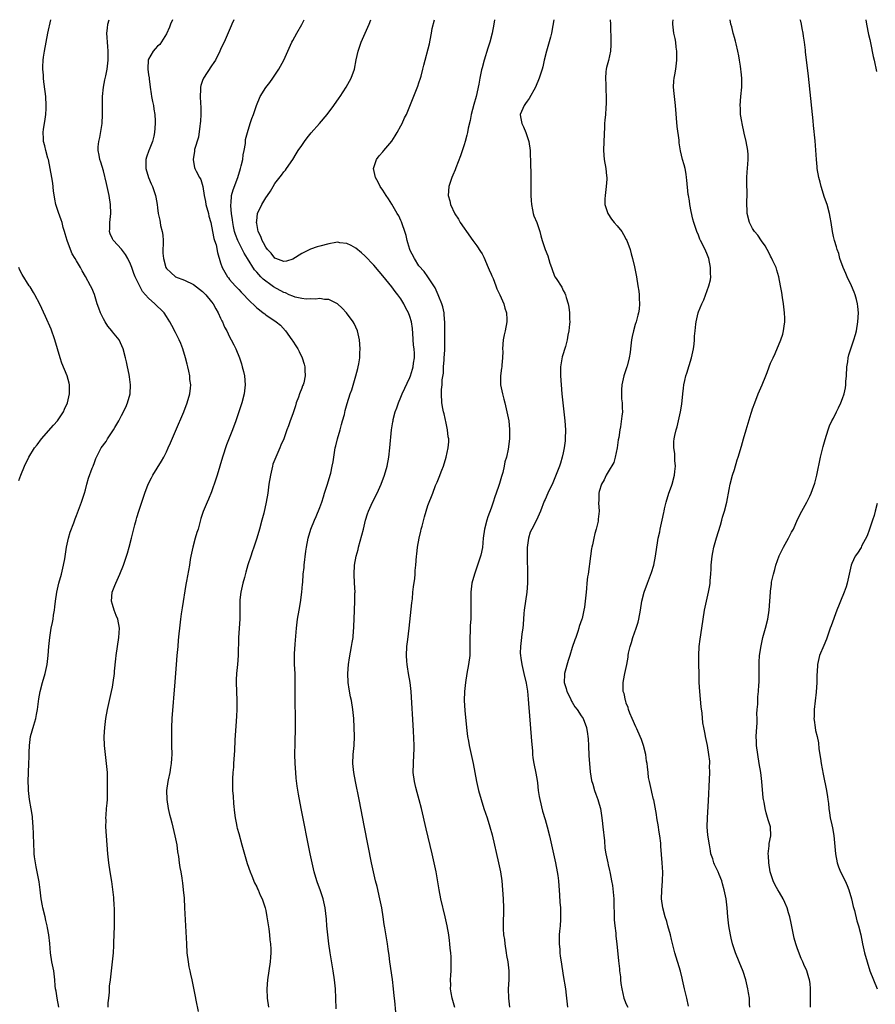
# Model space of a CAD drawing. Units: inches. Extents: x 2619000 to 2622000, y 1536000 to 1539000.
# Drawn here: x 2619576 to 2619766, y 1538782 to 1539000 of the extents above; entities that cross this region are included whole.
import ezdxf

# ---------------------------------------------------------------- set-up
doc = ezdxf.new("R2010")
doc.units = ezdxf.units.IN
doc.header["$MEASUREMENT"] = 0
doc.layers.add('LD26191536_10ft', color=133, linetype='Continuous')

msp = doc.modelspace()

# ---------------------------------------------------------------- linework, layer by layer
at = {"layer": 'LD26191536_10ft'}
for points, elevation in [([(2619585.11, 1538781), (2619584.71, 1538783), (2619584.49, 1538784.49), (2619584.39, 1538785), (2619584.32, 1538785.68), (2619584.22, 1538787), (2619583.96, 1538789), (2619583.55, 1538791), (2619583.23, 1538793), (2619583.07, 1538795.07), (2619582.89, 1538797), (2619582.58, 1538798.58), (2619582.54, 1538799), (2619582.21, 1538800.21), (2619582.04, 1538801), (2619581.53, 1538803), (2619581.44, 1538803.44), (2619581.2, 1538805), (2619580.99, 1538807), (2619580.74, 1538808.74), (2619580.28, 1538811), (2619580.1, 1538812.1), (2619579.89, 1538813), (2619579.71, 1538814.29), (2619579.64, 1538815), (2619579.62, 1538815.62), (2619579.54, 1538817), (2619579.49, 1538819.49), (2619579.44, 1538821), (2619579.28, 1538823), (2619579.25, 1538823.25), (2619578.97, 1538824.97), (2619578.62, 1538827), (2619578.4, 1538829), (2619578.36, 1538829.64), (2619578.31, 1538831), (2619578.34, 1538833), (2619578.45, 1538835), (2619578.49, 1538836.49), (2619578.55, 1538837.45), (2619578.57, 1538839), (2619578.82, 1538841), (2619579.52, 1538843.52), (2619579.97, 1538845), (2619580.15, 1538845.85), (2619580.35, 1538847), (2619580.66, 1538849.34), (2619580.97, 1538851), (2619581.48, 1538853), (2619582.04, 1538855), (2619582.49, 1538857), (2619582.75, 1538859), (2619582.91, 1538861), (2619583.12, 1538863), (2619583.42, 1538865), (2619583.68, 1538866.32), (2619583.81, 1538867), (2619583.94, 1538867.94), (2619584.13, 1538869), (2619584.24, 1538869.76), (2619584.36, 1538871), (2619584.64, 1538873), (2619585.12, 1538875), (2619585.69, 1538877), (2619586.17, 1538879), (2619586.43, 1538880.43), (2619586.83, 1538883), (2619587.25, 1538885), (2619587.64, 1538886.36), (2619588.4, 1538888.4), (2619588.71, 1538889.29), (2619589, 1538890.01), (2619590.12, 1538893), (2619590.78, 1538895), (2619591, 1538895.73), (2619591.32, 1538897), (2619591.67, 1538898.33), (2619592.52, 1538900.52), (2619592.68, 1538901), (2619593, 1538901.79), (2619593.33, 1538902.67), (2619593.46, 1538903), (2619594.52, 1538905), (2619595.57, 1538906.43), (2619595.92, 1538907), (2619597.26, 1538909), (2619597.56, 1538909.56), (2619598.38, 1538911), (2619599, 1538912.24), (2619599.97, 1538914.03), (2619600.37, 1538915), (2619600.92, 1538917), (2619601.02, 1538919.02), (2619600.77, 1538920.77), (2619600.67, 1538921.33), (2619600.33, 1538923), (2619600.08, 1538924.08), (2619599.91, 1538925), (2619599.37, 1538927), (2619598.46, 1538929), (2619597, 1538930.77), (2619596.84, 1538931), (2619595.99, 1538931.99), (2619595.36, 1538933), (2619595, 1538933.64), (2619594.32, 1538935), (2619593.98, 1538935.98), (2619593.6, 1538937), (2619593.01, 1538939.01), (2619592.42, 1538940.42), (2619592.14, 1538941), (2619591.04, 1538943.04), (2619590.29, 1538944.29), (2619589.9, 1538945), (2619589, 1538946.49), (2619588.71, 1538947), (2619588.06, 1538948.06), (2619587.66, 1538949), (2619586.94, 1538951), (2619586.53, 1538952.53), (2619586.36, 1538953), (2619586.09, 1538953.91), (2619585.82, 1538955), (2619585.61, 1538955.61), (2619585, 1538957.23), (2619584.45, 1538959), (2619584.2, 1538960.2), (2619583.95, 1538962.05), (2619583.76, 1538963.76), (2619583.56, 1538965), (2619583.2, 1538967), (2619582.78, 1538969), (2619582.69, 1538969.31), (2619582.25, 1538971), (2619582.01, 1538972.01), (2619581.73, 1538973), (2619581.68, 1538973.68), (2619581.62, 1538975), (2619581.69, 1538975.69), (2619581.92, 1538977), (2619582.09, 1538977.91), (2619582.22, 1538979), (2619582.27, 1538980.27), (2619582.32, 1538981), (2619582.21, 1538983), (2619582.1, 1538984.1), (2619581.75, 1538986.25), (2619581.69, 1538987), (2619581.67, 1538987.67), (2619581.56, 1538989), (2619581.57, 1538989.57), (2619581.63, 1538991), (2619581.7, 1538991.7), (2619581.9, 1538993), (2619582.64, 1538997), (2619583.3, 1539000)], 8750), ([(2619596.08, 1538781), (2619596.08, 1538781.92), (2619596.16, 1538783), (2619596.33, 1538784.33), (2619596.34, 1538785), (2619596.37, 1538785.63), (2619596.56, 1538787), (2619597, 1538791), (2619597.21, 1538793), (2619597.32, 1538794.68), (2619597.33, 1538795.33), (2619597.39, 1538797), (2619597.43, 1538799), (2619597.45, 1538801), (2619597.42, 1538803), (2619597.41, 1538803.41), (2619597.3, 1538805.3), (2619597.1, 1538807.1), (2619596.85, 1538808.85), (2619596.51, 1538811), (2619596.22, 1538813), (2619595.99, 1538815), (2619595.55, 1538821), (2619595.57, 1538822.43), (2619595.54, 1538823), (2619595.57, 1538823.57), (2619595.71, 1538825), (2619595.8, 1538826.2), (2619595.87, 1538827), (2619595.91, 1538827.91), (2619595.9, 1538831), (2619595.87, 1538833), (2619595.71, 1538835), (2619595.46, 1538837), (2619595.25, 1538839), (2619595.19, 1538841), (2619595.27, 1538843), (2619595.52, 1538845), (2619595.91, 1538847), (2619596.81, 1538851), (2619597, 1538851.96), (2619597.19, 1538853), (2619597.45, 1538855), (2619597.48, 1538855.48), (2619597.75, 1538858.25), (2619597.8, 1538859), (2619598.08, 1538861), (2619598.41, 1538863), (2619598.54, 1538865), (2619598.16, 1538867), (2619597.81, 1538867.81), (2619597.36, 1538869), (2619597, 1538870.26), (2619596.82, 1538871), (2619596.95, 1538873), (2619597.51, 1538874.49), (2619597.72, 1538875), (2619598.65, 1538877), (2619599.45, 1538879), (2619599.69, 1538879.69), (2619600.11, 1538881), (2619600.31, 1538881.69), (2619600.72, 1538883), (2619601.24, 1538885), (2619601.56, 1538886.44), (2619601.98, 1538887.98), (2619602.24, 1538889), (2619602.41, 1538889.59), (2619602.85, 1538891), (2619604.2, 1538895), (2619604.95, 1538897), (2619605.63, 1538898.37), (2619605.99, 1538899), (2619607.91, 1538902.09), (2619608.39, 1538903), (2619609, 1538904.18), (2619609.38, 1538905), (2619609.88, 1538906.12), (2619611, 1538908.73), (2619612.8, 1538913), (2619613.6, 1538915), (2619614.19, 1538917), (2619614.28, 1538918.28), (2619614.35, 1538919), (2619614.19, 1538920.19), (2619614.13, 1538921), (2619613.95, 1538922.05), (2619613.73, 1538923), (2619613.56, 1538923.56), (2619613.22, 1538925), (2619612.59, 1538927), (2619612.15, 1538928.15), (2619611.79, 1538929), (2619611, 1538930.61), (2619610.17, 1538932.17), (2619609.75, 1538933), (2619609, 1538934.2), (2619608.47, 1538935), (2619607.7, 1538935.7), (2619607, 1538936.39), (2619606.68, 1538936.68), (2619606.4, 1538937), (2619605, 1538938.23), (2619604.34, 1538939), (2619603.68, 1538939.68), (2619602.02, 1538943), (2619601.72, 1538943.72), (2619601.29, 1538945), (2619601, 1538945.8), (2619600.41, 1538947), (2619599.91, 1538947.91), (2619599, 1538949.08), (2619598.09, 1538950.09), (2619597.21, 1538951), (2619597.13, 1538951.13), (2619597, 1538951.42), (2619596.48, 1538952.48), (2619596.31, 1538953), (2619596.38, 1538953.62), (2619596.39, 1538955), (2619596.63, 1538957), (2619596.58, 1538959), (2619596.25, 1538961), (2619595.83, 1538963), (2619595.7, 1538963.7), (2619595, 1538966.49), (2619594.42, 1538968.42), (2619594.2, 1538969), (2619594.04, 1538969.96), (2619593.83, 1538971), (2619593.83, 1538971.83), (2619593.95, 1538973), (2619594.16, 1538973.84), (2619594.72, 1538977), (2619594.81, 1538979), (2619594.76, 1538980.76), (2619594.78, 1538981.22), (2619594.79, 1538983), (2619595, 1538985), (2619595.33, 1538986.67), (2619595.52, 1538987.52), (2619595.82, 1538989), (2619596.05, 1538991), (2619596.06, 1538993), (2619595.97, 1538994.03), (2619595.78, 1538997), (2619595.87, 1538998.13), (2619595.96, 1538999), (2619596.3, 1539000)], 8760), ([(2619610.3, 1539000), (2619609.88, 1538999), (2619609.66, 1538998.34), (2619609, 1538996.87), (2619607.49, 1538994.51), (2619607, 1538994.1), (2619606.5, 1538993.5), (2619606.04, 1538993), (2619605, 1538991.25), (2619604.9, 1538991), (2619604.84, 1538989.16), (2619604.85, 1538989), (2619605, 1538987.78), (2619605.11, 1538987.11), (2619605.11, 1538986.89), (2619605.34, 1538985), (2619605.55, 1538983.55), (2619605.67, 1538983), (2619605.87, 1538981.87), (2619606.09, 1538981), (2619606.17, 1538980.17), (2619606.37, 1538979), (2619606.46, 1538977.54), (2619606.45, 1538977), (2619606.34, 1538975), (2619606.19, 1538974.19), (2619605.87, 1538973), (2619605.14, 1538971.14), (2619605.05, 1538970.95), (2619604.52, 1538969.48), (2619604.43, 1538969), (2619604.38, 1538967), (2619604.97, 1538964.97), (2619605.56, 1538963.56), (2619605.85, 1538963), (2619606.35, 1538961.65), (2619606.56, 1538961), (2619606.6, 1538960.6), (2619606.93, 1538959), (2619607, 1538958.28), (2619607.17, 1538957), (2619607.52, 1538955.52), (2619607.6, 1538955), (2619607.68, 1538954.32), (2619608.05, 1538953), (2619608.2, 1538952.2), (2619608.23, 1538951), (2619608.21, 1538948.21), (2619608.33, 1538947), (2619608.87, 1538945), (2619609, 1538944.78), (2619609.92, 1538943.92), (2619610.96, 1538943), (2619613, 1538942.24), (2619615, 1538941.26), (2619617, 1538939.74), (2619617.35, 1538939.35), (2619617.72, 1538939), (2619619, 1538937.43), (2619619.32, 1538937), (2619619.9, 1538935.9), (2619620.48, 1538935), (2619621, 1538933.83), (2619621.24, 1538933.24), (2619621.4, 1538933), (2619621.83, 1538931.83), (2619622.34, 1538931), (2619623, 1538929.67), (2619623.37, 1538929), (2619623.91, 1538927.91), (2619624.34, 1538927), (2619625.16, 1538925), (2619625.63, 1538923.63), (2619625.81, 1538923), (2619626.04, 1538921.96), (2619626.28, 1538921), (2619626.46, 1538919), (2619626.24, 1538917), (2619625.71, 1538915), (2619625.06, 1538913), (2619624.37, 1538911), (2619623.62, 1538909), (2619622.32, 1538905.68), (2619621.43, 1538903), (2619620.22, 1538899), (2619619.94, 1538898.06), (2619619, 1538895.3), (2619618.33, 1538893.67), (2619617.99, 1538893), (2619617.11, 1538890.89), (2619616.64, 1538889.36), (2619616, 1538887), (2619615.75, 1538886.25), (2619615.37, 1538885), (2619614.8, 1538883), (2619614.39, 1538881), (2619614.25, 1538880.25), (2619614.06, 1538879), (2619613.44, 1538875.44), (2619613.29, 1538874.71), (2619612.46, 1538869.54), (2619612.23, 1538868.23), (2619612.07, 1538867), (2619611.84, 1538865), (2619611.75, 1538863.75), (2619611.6, 1538862.4), (2619611.5, 1538861), (2619611.31, 1538859), (2619611.14, 1538857), (2619610.87, 1538853.13), (2619610.18, 1538845), (2619610.09, 1538843), (2619610.1, 1538841.9), (2619610.09, 1538841), (2619610.13, 1538839), (2619610.14, 1538837), (2619610.12, 1538836.12), (2619610.02, 1538835), (2619609.84, 1538834.16), (2619609.7, 1538833), (2619609.39, 1538831.39), (2619609.3, 1538831), (2619609.01, 1538829), (2619609.03, 1538827), (2619609.36, 1538825), (2619609.67, 1538823.67), (2619609.86, 1538823), (2619610.16, 1538821.84), (2619610.86, 1538819), (2619611, 1538818.34), (2619611.25, 1538817), (2619611.45, 1538815.45), (2619611.62, 1538814.38), (2619611.79, 1538813), (2619611.94, 1538811.94), (2619612.15, 1538811), (2619612.4, 1538809.6), (2619612.49, 1538809), (2619612.53, 1538808.53), (2619612.72, 1538807), (2619612.87, 1538805.13), (2619612.99, 1538803), (2619613.4, 1538795), (2619613.52, 1538793), (2619613.76, 1538791), (2619613.95, 1538789.95), (2619614.15, 1538789), (2619614.3, 1538788.3), (2619614.61, 1538787), (2619615.37, 1538783.37), (2619615.5, 1538782.5), (2619615.98, 1538779.98)], 8770), ([(2619623.94, 1539000), (2619623.5, 1538999), (2619623.37, 1538998.63), (2619621.79, 1538995), (2619621.52, 1538994.48), (2619621, 1538993.39), (2619620.84, 1538993), (2619619.83, 1538991), (2619619.52, 1538990.48), (2619619, 1538989.77), (2619617.19, 1538987), (2619617, 1538986.51), (2619616.61, 1538985.39), (2619616.5, 1538985), (2619616.51, 1538984.51), (2619616.43, 1538983), (2619616.51, 1538981.49), (2619616.6, 1538980.6), (2619616.61, 1538979), (2619616.5, 1538977.5), (2619616.48, 1538977), (2619616.39, 1538976.39), (2619616.05, 1538973.95), (2619615.23, 1538971.23), (2619615.2, 1538971), (2619615.2, 1538970.8), (2619614.92, 1538969.08), (2619614.89, 1538969), (2619614.9, 1538968.9), (2619615.23, 1538967.23), (2619615.3, 1538967), (2619615.58, 1538966.42), (2619616.32, 1538965), (2619616.59, 1538964.59), (2619617.03, 1538963.03), (2619617.03, 1538962.97), (2619617.32, 1538961), (2619617.64, 1538959.64), (2619617.74, 1538959), (2619618.3, 1538957), (2619618.41, 1538956.41), (2619618.81, 1538955), (2619619, 1538954.2), (2619619.49, 1538951.49), (2619619.66, 1538951), (2619619.97, 1538950.03), (2619620.33, 1538948.33), (2619621, 1538946.06), (2619621.34, 1538945), (2619622.49, 1538943), (2619622.73, 1538942.73), (2619623, 1538942.39), (2619624.24, 1538941), (2619624.62, 1538940.62), (2619625, 1538940.18), (2619625.57, 1538939.57), (2619626.14, 1538939), (2619627, 1538938.01), (2619629, 1538936.1), (2619629.61, 1538935.61), (2619630.47, 1538935), (2619630.77, 1538934.77), (2619631, 1538934.57), (2619633.33, 1538933), (2619634.25, 1538932.25), (2619635.39, 1538931), (2619636.79, 1538929), (2619637, 1538928.66), (2619637.68, 1538927.68), (2619638.1, 1538927), (2619638.41, 1538926.41), (2619639.11, 1538925), (2619639.56, 1538923.56), (2619639.71, 1538923), (2619639.71, 1538922.29), (2619639.78, 1538921), (2619639.42, 1538919.42), (2619639.28, 1538919), (2619639.18, 1538918.82), (2619639, 1538918.3), (2619638.52, 1538917), (2619638.27, 1538916.27), (2619637.79, 1538915), (2619637.62, 1538914.38), (2619637.14, 1538913), (2619637, 1538912.54), (2619636.41, 1538911), (2619636.06, 1538909.94), (2619635.71, 1538909), (2619635.02, 1538907), (2619634.38, 1538905.62), (2619634.14, 1538905), (2619633.21, 1538903), (2619632.61, 1538901.39), (2619632.49, 1538901), (2619632.03, 1538899), (2619631.72, 1538897), (2619631.45, 1538895), (2619631.1, 1538893), (2619630.55, 1538890.55), (2619630.16, 1538889), (2619629.64, 1538887), (2619629.04, 1538885), (2619628.35, 1538883), (2619628.02, 1538881.98), (2619627.66, 1538881), (2619627.05, 1538879.05), (2619626.57, 1538877.43), (2619626.26, 1538876.26), (2619625.9, 1538875), (2619625.48, 1538873), (2619625.29, 1538871.29), (2619625.27, 1538871), (2619625.28, 1538870.72), (2619625.22, 1538867), (2619624.97, 1538863), (2619624.87, 1538859), (2619624.71, 1538857), (2619624.5, 1538855), (2619624.43, 1538853.57), (2619624.41, 1538853), (2619624.51, 1538851), (2619624.62, 1538849), (2619624.6, 1538847), (2619624.49, 1538845.51), (2619624.44, 1538844.44), (2619624.18, 1538840.18), (2619624.07, 1538837.93), (2619623.87, 1538835), (2619623.83, 1538834.17), (2619623.71, 1538833), (2619623.61, 1538831.61), (2619623.61, 1538831), (2619623.65, 1538830.35), (2619623.65, 1538829), (2619623.76, 1538827.76), (2619623.88, 1538826.12), (2619624.11, 1538824.11), (2619624.21, 1538823), (2619624.49, 1538821.51), (2619624.59, 1538821), (2619624.67, 1538820.67), (2619625, 1538819.46), (2619625.7, 1538817), (2619625.96, 1538815.96), (2619626.87, 1538812.87), (2619627.52, 1538811), (2619627.91, 1538810.09), (2619628.53, 1538808.53), (2619629, 1538807.65), (2619629.2, 1538807.2), (2619629.3, 1538807), (2619629.79, 1538805.79), (2619630.18, 1538805), (2619630.87, 1538803), (2619631, 1538802.41), (2619631.28, 1538801), (2619631.68, 1538798.32), (2619631.84, 1538797), (2619631.94, 1538795.94), (2619632.06, 1538795), (2619632.13, 1538793.87), (2619632.14, 1538793), (2619632.07, 1538792.07), (2619632.01, 1538791), (2619631.71, 1538789), (2619631.38, 1538787), (2619631.21, 1538785), (2619631.3, 1538783), (2619631.61, 1538781)], 8780), ([(2619646.62, 1538780.62), (2619646.56, 1538783), (2619646.47, 1538785), (2619646.28, 1538787), (2619645.99, 1538789), (2619645.33, 1538793), (2619645.03, 1538795), (2619644.78, 1538797), (2619644.59, 1538799), (2619644.48, 1538800.48), (2619644.19, 1538803), (2619643.74, 1538805), (2619643.06, 1538807), (2619642.52, 1538808.52), (2619642.37, 1538809), (2619641.78, 1538811), (2619641.27, 1538813), (2619640.84, 1538815), (2619638.84, 1538825), (2619638.24, 1538828.24), (2619637.99, 1538829.99), (2619637.78, 1538831.78), (2619637.66, 1538833), (2619637.53, 1538835), (2619637.49, 1538837), (2619637.52, 1538839.52), (2619637.6, 1538843), (2619637.61, 1538845), (2619637.5, 1538849), (2619637.51, 1538850.49), (2619637.55, 1538851.55), (2619637.55, 1538853.55), (2619637.5, 1538855), (2619637.37, 1538857), (2619637.37, 1538858.63), (2619637.36, 1538859), (2619637.37, 1538859.37), (2619637.51, 1538861.51), (2619637.81, 1538865), (2619638.06, 1538867), (2619638.4, 1538869), (2619638.7, 1538870.7), (2619639.02, 1538873), (2619639.19, 1538874.81), (2619639.2, 1538875.2), (2619639.34, 1538877), (2619639.5, 1538878.5), (2619639.52, 1538879), (2619639.9, 1538882.1), (2619640.05, 1538883), (2619640.42, 1538885), (2619640.98, 1538887), (2619641.82, 1538889), (2619642.2, 1538889.8), (2619643, 1538891.79), (2619643.43, 1538893), (2619643.83, 1538894.17), (2619644.07, 1538895), (2619644.71, 1538897), (2619645.31, 1538899), (2619645.42, 1538899.42), (2619645.77, 1538901), (2619645.95, 1538901.95), (2619646.08, 1538903), (2619646.4, 1538905), (2619646.54, 1538905.46), (2619646.89, 1538907), (2619647.49, 1538909), (2619647.81, 1538910.19), (2619648.05, 1538911), (2619648.46, 1538912.46), (2619648.66, 1538913.34), (2619649.1, 1538914.9), (2619649.76, 1538917), (2619650.07, 1538917.93), (2619651.01, 1538921), (2619651.4, 1538922.6), (2619651.53, 1538923), (2619651.66, 1538923.66), (2619651.85, 1538925), (2619651.88, 1538926.12), (2619651.94, 1538927), (2619651.8, 1538929), (2619651.34, 1538931), (2619650.61, 1538932.61), (2619650.41, 1538933), (2619648.95, 1538935), (2619647.98, 1538935.98), (2619646.94, 1538936.94), (2619645, 1538937.96), (2619644.03, 1538937.97), (2619643, 1538938.18), (2619642.02, 1538937.98), (2619641, 1538938.05), (2619640.01, 1538937.99), (2619639, 1538938.17), (2619637.52, 1538938.48), (2619637, 1538938.66), (2619636.21, 1538939), (2619635.38, 1538939.38), (2619635, 1538939.48), (2619632.74, 1538940.74), (2619632.41, 1538941), (2619630.44, 1538942.44), (2619629.92, 1538943), (2619629.46, 1538943.46), (2619629, 1538944), (2619628.51, 1538944.51), (2619626.99, 1538947), (2619626.22, 1538948.22), (2619624.79, 1538951), (2619624.32, 1538952.32), (2619624.09, 1538953), (2619623.84, 1538954.16), (2619623.68, 1538955), (2619623.62, 1538955.62), (2619623.42, 1538957), (2619623.27, 1538958.73), (2619623.27, 1538959), (2619623.33, 1538959.33), (2619623.44, 1538961), (2619623.76, 1538962.24), (2619624.82, 1538965), (2619625.43, 1538967), (2619625.58, 1538967.58), (2619625.89, 1538969), (2619625.99, 1538970.01), (2619626.25, 1538971), (2619626.52, 1538972.52), (2619626.55, 1538973.45), (2619626.93, 1538975), (2619627.58, 1538977), (2619627.94, 1538978.06), (2619628.32, 1538979), (2619628.97, 1538981), (2619629.8, 1538983), (2619631, 1538984.93), (2619631.9, 1538986.1), (2619632.55, 1538987), (2619633.88, 1538989), (2619634.3, 1538989.7), (2619635.01, 1538991), (2619635.94, 1538993), (2619636.83, 1538995), (2619637, 1538995.35), (2619637.89, 1538997), (2619639.04, 1538998.96), (2619639.56, 1539000)], 8790), ([(2619659.85, 1538779.85), (2619659.64, 1538782.36), (2619659.5, 1538783.5), (2619659.37, 1538785), (2619659.12, 1538787.12), (2619658.57, 1538791), (2619658.4, 1538792.4), (2619658.15, 1538793.85), (2619658, 1538795), (2619657.41, 1538798.59), (2619657.27, 1538799.27), (2619657.03, 1538801), (2619656.73, 1538803), (2619656.35, 1538805), (2619655.7, 1538807.7), (2619655.36, 1538809), (2619654.88, 1538811), (2619654.46, 1538813), (2619652.93, 1538820.93), (2619651.72, 1538827), (2619650.91, 1538831), (2619650.52, 1538833), (2619650.34, 1538835), (2619650.42, 1538837), (2619650.59, 1538839), (2619650.66, 1538841), (2619650.63, 1538843), (2619650.53, 1538845), (2619650.33, 1538847), (2619650, 1538849), (2619649.82, 1538849.82), (2619649.51, 1538851.51), (2619649.31, 1538853), (2619649.23, 1538855), (2619649.36, 1538857), (2619649.57, 1538858.43), (2619650.06, 1538861), (2619650.17, 1538861.83), (2619650.37, 1538863), (2619650.51, 1538864.51), (2619650.53, 1538865), (2619650.53, 1538865.47), (2619650.62, 1538867), (2619650.77, 1538871), (2619650.79, 1538872.79), (2619650.81, 1538873), (2619650.73, 1538875), (2619650.63, 1538877), (2619650.73, 1538879), (2619651.08, 1538881), (2619651.49, 1538882.51), (2619651.6, 1538883), (2619652.35, 1538885.65), (2619652.7, 1538887), (2619653.16, 1538889), (2619653.57, 1538890.43), (2619653.78, 1538891), (2619654.69, 1538893), (2619655.73, 1538895), (2619656.64, 1538897), (2619657.36, 1538899), (2619657.93, 1538901), (2619658.32, 1538903), (2619658.57, 1538905), (2619658.92, 1538909), (2619659.22, 1538910.78), (2619659.24, 1538911), (2619659.3, 1538911.3), (2619659.74, 1538913), (2619660.09, 1538913.91), (2619660.44, 1538915), (2619661, 1538916.24), (2619661.3, 1538917), (2619663, 1538920.66), (2619663.13, 1538921), (2619663.54, 1538922.46), (2619663.72, 1538923), (2619663.82, 1538923.82), (2619664, 1538925), (2619664.01, 1538925.99), (2619663.92, 1538927), (2619663.78, 1538927.78), (2619663.64, 1538930.36), (2619663.53, 1538931.53), (2619663.34, 1538933), (2619663, 1538934.17), (2619662.66, 1538935), (2619662.05, 1538936.05), (2619661.61, 1538937), (2619661, 1538938.09), (2619660.33, 1538939), (2619659.72, 1538939.72), (2619659, 1538940.78), (2619657, 1538943.18), (2619656.15, 1538944.15), (2619655, 1538945.53), (2619653, 1538947.59), (2619652.26, 1538948.26), (2619651, 1538949.31), (2619649.95, 1538949.95), (2619649, 1538950.39), (2619647.46, 1538950.54), (2619647, 1538950.62), (2619646.57, 1538950.57), (2619645, 1538950.31), (2619643, 1538949.78), (2619642.4, 1538949.6), (2619640.93, 1538949.07), (2619639, 1538948.15), (2619637, 1538946.88), (2619635.58, 1538946.42), (2619635, 1538946.33), (2619633.21, 1538947), (2619633, 1538947.1), (2619632.23, 1538948.23), (2619631.4, 1538949), (2619631, 1538949.52), (2619630.54, 1538950.54), (2619630.21, 1538951), (2619629.91, 1538951.91), (2619629.35, 1538953), (2619629, 1538954.79), (2619628.97, 1538955), (2619629, 1538955.39), (2619629.2, 1538957), (2619630.12, 1538959), (2619631, 1538960.5), (2619631.38, 1538961), (2619632.03, 1538961.97), (2619632.64, 1538963), (2619633, 1538963.66), (2619634.48, 1538965.52), (2619635, 1538966.24), (2619635.36, 1538966.64), (2619635.64, 1538967), (2619636.98, 1538969.02), (2619637.75, 1538970.25), (2619638.19, 1538971), (2619639, 1538972.13), (2619639.58, 1538973), (2619640.19, 1538973.81), (2619641.08, 1538974.92), (2619642.93, 1538977), (2619644.63, 1538979), (2619646.11, 1538981), (2619647.31, 1538982.69), (2619647.51, 1538983), (2619648.84, 1538985), (2619649.95, 1538987), (2619650.67, 1538989), (2619651.09, 1538991.09), (2619651.5, 1538993), (2619651.88, 1538994.12), (2619652.18, 1538995), (2619653.96, 1538999), (2619654.29, 1539000)], 8800), ([(2619672.92, 1538780.92), (2619672.35, 1538783), (2619672.14, 1538784.14), (2619672.03, 1538785), (2619672.05, 1538785.95), (2619672.03, 1538787), (2619672.09, 1538788.09), (2619672.16, 1538789), (2619672.17, 1538791), (2619672.12, 1538792.12), (2619672.05, 1538793), (2619671.92, 1538794.08), (2619671.85, 1538795), (2619671.77, 1538795.77), (2619671.6, 1538797), (2619671.25, 1538799), (2619670.81, 1538801), (2619669.88, 1538805), (2619669.48, 1538807), (2619668.78, 1538811), (2619668.37, 1538813), (2619667.91, 1538815), (2619666.56, 1538820.56), (2619665.53, 1538825), (2619665.04, 1538826.96), (2619664.59, 1538828.59), (2619664.34, 1538829.66), (2619663.99, 1538831), (2619663.72, 1538833), (2619663.75, 1538835), (2619663.88, 1538837), (2619663.9, 1538838.1), (2619663.9, 1538839), (2619663.76, 1538842.24), (2619663.27, 1538851), (2619663.07, 1538853), (2619662.71, 1538855), (2619662.43, 1538856.43), (2619662.35, 1538857), (2619662.32, 1538857.68), (2619662.2, 1538859), (2619662.31, 1538861), (2619662.51, 1538862.51), (2619662.79, 1538865), (2619663.38, 1538870.62), (2619663.54, 1538871.54), (2619663.67, 1538873), (2619663.76, 1538874.24), (2619664.07, 1538876.07), (2619664.13, 1538877), (2619664.16, 1538877.84), (2619664.32, 1538879), (2619664.45, 1538881), (2619664.53, 1538881.47), (2619664.66, 1538883), (2619665.02, 1538885), (2619665.42, 1538886.58), (2619665.5, 1538887), (2619665.68, 1538887.68), (2619666.25, 1538889.75), (2619667, 1538892.27), (2619667.25, 1538893), (2619667.77, 1538894.23), (2619668.04, 1538895), (2619668.7, 1538896.7), (2619668.88, 1538897.12), (2619669, 1538897.44), (2619669.5, 1538898.5), (2619670.1, 1538900.1), (2619670.46, 1538901), (2619671.07, 1538902.93), (2619671.5, 1538905), (2619671.6, 1538906.4), (2619671.6, 1538907), (2619671.51, 1538907.51), (2619671.36, 1538909), (2619671, 1538910.52), (2619670.56, 1538912.56), (2619670.44, 1538913), (2619670.27, 1538913.73), (2619670.09, 1538915), (2619670, 1538917), (2619669.99, 1538917.99), (2619670.14, 1538919), (2619670.15, 1538920.15), (2619670.41, 1538921.59), (2619670.46, 1538923), (2619670.58, 1538924.58), (2619670.62, 1538925), (2619670.72, 1538926.72), (2619670.72, 1538927), (2619670.77, 1538928.77), (2619670.74, 1538929), (2619670.76, 1538930.76), (2619670.74, 1538931), (2619670.74, 1538932.74), (2619670.62, 1538934.62), (2619670.57, 1538935), (2619670.3, 1538936.3), (2619670.08, 1538937), (2619669.4, 1538938.6), (2619669.25, 1538939), (2619669, 1538939.51), (2619668.56, 1538940.56), (2619668.29, 1538941), (2619666.97, 1538943), (2619666.14, 1538944.14), (2619665, 1538945.44), (2619664, 1538947), (2619663, 1538948.93), (2619662.97, 1538949), (2619662.54, 1538950.54), (2619662.37, 1538951), (2619662.14, 1538952.14), (2619661.87, 1538953), (2619661.27, 1538954.73), (2619661.15, 1538955.15), (2619661, 1538955.49), (2619660.51, 1538956.51), (2619660.19, 1538957), (2619659, 1538959.09), (2619658.26, 1538960.26), (2619657.72, 1538961), (2619657, 1538962.17), (2619656.4, 1538963), (2619655.94, 1538963.94), (2619655.32, 1538965), (2619654.94, 1538967), (2619655.56, 1538969), (2619656.17, 1538969.83), (2619657, 1538970.71), (2619657.22, 1538971), (2619658.97, 1538973.03), (2619659.73, 1538974.27), (2619660.16, 1538975), (2619661, 1538976.49), (2619661.25, 1538977), (2619661.79, 1538978.21), (2619662.2, 1538979), (2619663, 1538980.81), (2619664.74, 1538985.26), (2619665, 1538986.03), (2619665.36, 1538987), (2619665.49, 1538987.49), (2619665.87, 1538989), (2619666.06, 1538989.94), (2619667.32, 1538994.68), (2619667.46, 1538995.46), (2619667.78, 1538997), (2619667.96, 1538998.04), (2619668.42, 1539000)], 8810), ([(2619681.75, 1539000), (2619681.61, 1538999), (2619681.27, 1538997), (2619680.73, 1538995), (2619680.29, 1538993.71), (2619679.43, 1538991), (2619679, 1538989.32), (2619678.9, 1538988.9), (2619678.52, 1538987), (2619678.3, 1538985.7), (2619677.66, 1538983), (2619677.16, 1538981.16), (2619676.61, 1538979), (2619676.34, 1538977.66), (2619675.95, 1538975.95), (2619675.77, 1538975), (2619675.62, 1538974.38), (2619675.24, 1538973), (2619675, 1538972.23), (2619674.19, 1538969.81), (2619673.16, 1538967.16), (2619673.09, 1538966.91), (2619673, 1538966.72), (2619672.52, 1538965.49), (2619672.28, 1538965), (2619671.91, 1538963.91), (2619671.62, 1538963), (2619671.5, 1538961), (2619671.83, 1538959.83), (2619672.01, 1538959), (2619672.95, 1538956.95), (2619673.75, 1538955.75), (2619674.17, 1538955), (2619675, 1538953.79), (2619675.51, 1538953), (2619676.95, 1538951), (2619677.82, 1538949.82), (2619678.62, 1538948.62), (2619679, 1538948.04), (2619679.36, 1538947.36), (2619680.37, 1538945), (2619680.54, 1538944.54), (2619681, 1538943.59), (2619681.16, 1538943.16), (2619681.44, 1538942.56), (2619682.07, 1538941), (2619682.31, 1538940.31), (2619682.96, 1538939), (2619683.81, 1538937), (2619684.04, 1538936.04), (2619684.42, 1538935), (2619684.48, 1538933.52), (2619684.48, 1538933), (2619684.09, 1538931), (2619683.89, 1538930.11), (2619683.71, 1538929), (2619683.56, 1538927), (2619683.57, 1538926.43), (2619683.51, 1538925), (2619683.35, 1538923.35), (2619683.36, 1538923), (2619683.33, 1538922.67), (2619683.09, 1538921), (2619683.1, 1538919), (2619683.5, 1538917), (2619683.84, 1538915.84), (2619684.03, 1538915), (2619684.52, 1538913), (2619684.9, 1538911), (2619685.08, 1538909.08), (2619685.05, 1538907.05), (2619684.76, 1538904.76), (2619684.39, 1538903), (2619684.08, 1538901.92), (2619683.92, 1538901), (2619683.57, 1538899.57), (2619683.3, 1538898.7), (2619683, 1538897.63), (2619682.84, 1538897.16), (2619682.71, 1538896.71), (2619682.12, 1538895), (2619681.82, 1538894.18), (2619681.46, 1538893), (2619681, 1538891.62), (2619680.27, 1538889.73), (2619680.02, 1538889), (2619679.51, 1538887), (2619679.25, 1538885), (2619679.07, 1538882.93), (2619678.75, 1538881.25), (2619678.68, 1538881), (2619678.01, 1538879), (2619677.29, 1538877), (2619676.75, 1538875), (2619676.49, 1538873), (2619676.47, 1538871), (2619676.54, 1538868.54), (2619676.5, 1538867), (2619676.39, 1538865.61), (2619676.38, 1538864.38), (2619676.3, 1538863), (2619676.29, 1538861), (2619676.26, 1538860.26), (2619676.25, 1538859), (2619676.01, 1538857), (2619675.64, 1538855), (2619675.33, 1538853), (2619675.12, 1538851), (2619675.06, 1538849), (2619675.2, 1538846.8), (2619675.56, 1538843), (2619675.79, 1538841), (2619675.96, 1538839.96), (2619676.14, 1538839), (2619676.99, 1538835), (2619677.8, 1538831), (2619678.24, 1538829), (2619678.77, 1538827), (2619679.42, 1538825), (2619680.1, 1538823), (2619680.73, 1538821), (2619681.22, 1538819.22), (2619682.67, 1538813), (2619683.08, 1538811), (2619683.35, 1538809), (2619683.65, 1538805), (2619683.74, 1538803), (2619683.72, 1538802.28), (2619683.7, 1538799.7), (2619683.66, 1538799), (2619683.67, 1538798.33), (2619683.78, 1538797), (2619683.95, 1538795.95), (2619684.06, 1538795), (2619684.38, 1538793), (2619684.44, 1538792.44), (2619684.71, 1538791), (2619684.95, 1538789.04), (2619684.95, 1538787), (2619684.82, 1538785), (2619684.84, 1538783), (2619685.1, 1538781)], 8820), ([(2619694.92, 1539000), (2619694.72, 1538998.72), (2619694.37, 1538997), (2619694.15, 1538996.15), (2619693.26, 1538993), (2619692.78, 1538991), (2619692.46, 1538989.54), (2619692.32, 1538989), (2619691.7, 1538987), (2619690.87, 1538985), (2619689.46, 1538982.54), (2619689, 1538981.95), (2619688.62, 1538981.38), (2619688.32, 1538981), (2619687.48, 1538979), (2619687.55, 1538978.45), (2619687.81, 1538977), (2619688.21, 1538976.21), (2619688.72, 1538975), (2619689.39, 1538973), (2619689.65, 1538971), (2619689.7, 1538969.7), (2619689.75, 1538969), (2619689.76, 1538967.76), (2619689.85, 1538966.15), (2619689.8, 1538963.8), (2619689.85, 1538962.15), (2619689.84, 1538961), (2619689.88, 1538959.88), (2619689.94, 1538959), (2619690.21, 1538957.79), (2619690.35, 1538957), (2619690.5, 1538956.5), (2619691.12, 1538955), (2619691.85, 1538953), (2619692.06, 1538952.06), (2619692.35, 1538951), (2619692.97, 1538949), (2619693.59, 1538947.59), (2619694.01, 1538945.99), (2619694.38, 1538945), (2619694.57, 1538944.57), (2619695, 1538943.3), (2619695.15, 1538943), (2619695.41, 1538942.59), (2619696.67, 1538940.67), (2619697, 1538939.94), (2619697.37, 1538939.37), (2619697.49, 1538939), (2619697.64, 1538938.36), (2619698.08, 1538937), (2619698.26, 1538936.26), (2619698.4, 1538935), (2619698.39, 1538933.61), (2619698.45, 1538933), (2619698.43, 1538932.43), (2619698.25, 1538931), (2619698.01, 1538929.99), (2619697.88, 1538929), (2619697.51, 1538927.51), (2619696.8, 1538925.2), (2619696.43, 1538923), (2619696.41, 1538921.59), (2619696.41, 1538921), (2619696.53, 1538919), (2619696.67, 1538917), (2619696.89, 1538915), (2619697.16, 1538913), (2619697.39, 1538911), (2619697.51, 1538909), (2619697.45, 1538907), (2619697.42, 1538906.58), (2619697.22, 1538905), (2619697, 1538903.9), (2619696.8, 1538903), (2619696.37, 1538901.63), (2619696.15, 1538901), (2619695, 1538897.98), (2619694.7, 1538897.3), (2619693.61, 1538895), (2619693, 1538893.59), (2619692.81, 1538893.19), (2619691.95, 1538891), (2619691.07, 1538889), (2619690.01, 1538887), (2619689.68, 1538886.32), (2619689.29, 1538885), (2619689.04, 1538882.96), (2619689.02, 1538881), (2619689.11, 1538877), (2619689.1, 1538875), (2619688.93, 1538873), (2619688.63, 1538871), (2619688.35, 1538869), (2619688.27, 1538868.27), (2619688.12, 1538865.88), (2619688.01, 1538865), (2619687.81, 1538863.81), (2619687.73, 1538863), (2619687.69, 1538862.31), (2619687.5, 1538861), (2619687.48, 1538859.48), (2619687.52, 1538859), (2619687.62, 1538858.38), (2619687.79, 1538857), (2619688.26, 1538855), (2619688.81, 1538852.81), (2619689.09, 1538851.09), (2619689.26, 1538849.26), (2619689.39, 1538847.39), (2619689.43, 1538846.57), (2619689.95, 1538839.95), (2619690.17, 1538837.83), (2619690.21, 1538837), (2619690.29, 1538836.29), (2619690.47, 1538835), (2619690.91, 1538832.91), (2619691.25, 1538831.24), (2619691.27, 1538830.73), (2619691.48, 1538829), (2619691.7, 1538827.7), (2619691.78, 1538827), (2619692.41, 1538824.41), (2619693, 1538822.6), (2619693.44, 1538821), (2619693.93, 1538819), (2619695.27, 1538813), (2619695.68, 1538811), (2619695.8, 1538810.2), (2619695.97, 1538809), (2619696.19, 1538805.81), (2619696.28, 1538804.28), (2619696.38, 1538803), (2619696.41, 1538801), (2619696.38, 1538800.38), (2619696.29, 1538799), (2619696.18, 1538797.82), (2619696.13, 1538797), (2619696.1, 1538795), (2619696.23, 1538793.77), (2619696.25, 1538793), (2619696.29, 1538792.29), (2619696.54, 1538791), (2619697, 1538787.99), (2619697.48, 1538785), (2619697.66, 1538783.66), (2619697.98, 1538781)], 8830), ([(2619707.44, 1539000), (2619707.46, 1538999), (2619707.49, 1538998.51), (2619707.53, 1538995.53), (2619707.58, 1538995), (2619707.58, 1538994.42), (2619707.47, 1538993), (2619707.02, 1538990.98), (2619706.64, 1538989.36), (2619706.53, 1538989), (2619706.47, 1538988.47), (2619706.37, 1538987), (2619706.47, 1538985.53), (2619706.44, 1538984.44), (2619706.55, 1538983), (2619706.56, 1538981.44), (2619706.46, 1538980.46), (2619706.37, 1538979), (2619706.27, 1538977.73), (2619706.19, 1538977), (2619706.13, 1538976.13), (2619706, 1538973), (2619705.96, 1538971), (2619706.12, 1538969), (2619706.45, 1538967), (2619706.61, 1538965.39), (2619706.66, 1538965), (2619706.66, 1538964.66), (2619706.56, 1538963), (2619706.28, 1538961), (2619706.25, 1538960.25), (2619706.27, 1538959), (2619706.89, 1538957), (2619707.74, 1538955.74), (2619708.34, 1538955), (2619709, 1538954.31), (2619709.97, 1538953), (2619710.38, 1538952.38), (2619711, 1538951.24), (2619711.12, 1538951), (2619711.85, 1538949), (2619712.08, 1538948.08), (2619712.41, 1538947), (2619712.81, 1538945.19), (2619713.23, 1538943), (2619713.58, 1538941), (2619713.76, 1538939.76), (2619713.85, 1538939), (2619713.85, 1538938.15), (2619713.91, 1538937), (2619713.82, 1538935.82), (2619713.71, 1538935), (2619713.56, 1538934.44), (2619713.21, 1538933), (2619713, 1538932.38), (2619712.59, 1538931), (2619712.28, 1538929.72), (2619712.15, 1538929), (2619711.92, 1538927), (2619711.85, 1538926.15), (2619711.67, 1538925), (2619711.18, 1538923.18), (2619711.14, 1538923), (2619710.57, 1538921.43), (2619710.45, 1538921), (2619710.31, 1538920.31), (2619710, 1538919), (2619709.92, 1538917.92), (2619709.9, 1538917), (2619709.91, 1538915.92), (2619710.05, 1538915), (2619710.11, 1538913.89), (2619710.12, 1538913), (2619710.04, 1538912.04), (2619709.7, 1538909.7), (2619709.53, 1538909), (2619709.31, 1538907.31), (2619709.21, 1538906.79), (2619708.97, 1538905), (2619708.55, 1538903), (2619708.2, 1538901.8), (2619707, 1538899.72), (2619706.55, 1538899), (2619706.1, 1538897.9), (2619705.5, 1538897), (2619705, 1538895.33), (2619704.92, 1538895), (2619704.89, 1538893.11), (2619704.86, 1538893), (2619704.86, 1538892.86), (2619704.95, 1538891), (2619704.76, 1538889.24), (2619704.76, 1538889), (2619704.74, 1538888.74), (2619704.31, 1538887), (2619703.98, 1538886.02), (2619703.81, 1538885), (2619703.5, 1538883.5), (2619703.37, 1538883), (2619703.31, 1538882.69), (2619703.06, 1538881), (2619702.51, 1538877), (2619702.4, 1538876.4), (2619702.25, 1538875), (2619702.18, 1538873.82), (2619702.06, 1538873), (2619701.86, 1538871), (2619701.7, 1538869.7), (2619701.56, 1538869), (2619701.17, 1538867.17), (2619701.12, 1538867), (2619700.57, 1538865.43), (2619700.49, 1538865), (2619700.26, 1538864.26), (2619699.79, 1538863), (2619699.56, 1538862.45), (2619699, 1538860.78), (2619698.47, 1538859), (2619698.12, 1538857.88), (2619697.29, 1538855), (2619697.27, 1538854.73), (2619697.2, 1538853), (2619697.62, 1538851.62), (2619697.78, 1538851), (2619698.6, 1538849.4), (2619698.79, 1538849), (2619698.84, 1538848.84), (2619699, 1538848.61), (2619699.59, 1538847.59), (2619700.09, 1538847), (2619701, 1538845.57), (2619701.43, 1538845), (2619702.2, 1538843), (2619702.37, 1538841.63), (2619702.47, 1538841), (2619702.51, 1538840.51), (2619702.58, 1538839), (2619702.71, 1538836.71), (2619702.84, 1538835), (2619703, 1538833.15), (2619703.27, 1538831.27), (2619703.57, 1538830.43), (2619703.97, 1538829), (2619704.23, 1538828.23), (2619704.7, 1538827), (2619705, 1538825.99), (2619705.24, 1538825), (2619705.51, 1538823.51), (2619705.63, 1538822.37), (2619705.82, 1538821), (2619706.15, 1538817.85), (2619706.27, 1538816.27), (2619706.46, 1538815), (2619706.88, 1538813), (2619707, 1538812.55), (2619707.3, 1538811.3), (2619707.36, 1538811), (2619707.41, 1538810.59), (2619707.74, 1538809), (2619707.93, 1538807.93), (2619708.21, 1538805), (2619708.23, 1538804.23), (2619708.28, 1538801), (2619708.32, 1538800.32), (2619708.44, 1538799), (2619708.65, 1538797.35), (2619708.7, 1538796.7), (2619708.9, 1538795), (2619709.27, 1538791.27), (2619709.47, 1538789.47), (2619709.5, 1538789), (2619709.68, 1538787.68), (2619709.72, 1538787), (2619709.81, 1538786.19), (2619709.99, 1538785), (2619710.46, 1538783), (2619710.6, 1538782.6), (2619711, 1538781.61), (2619711.31, 1538781)], 8840), ([(2619724.82, 1538781.18), (2619724.41, 1538783), (2619724.12, 1538784.12), (2619723.93, 1538785), (2619723.46, 1538787), (2619723.38, 1538787.38), (2619723, 1538788.96), (2619721.8, 1538793), (2619721, 1538796), (2619720.77, 1538797), (2619720.24, 1538799), (2619719.97, 1538799.97), (2619719.64, 1538801), (2619719.09, 1538803), (2619718.83, 1538805), (2619718.87, 1538806.87), (2619719.03, 1538809), (2619719.08, 1538810.92), (2619718.99, 1538813), (2619718.68, 1538816.68), (2619718.65, 1538817.35), (2619718.45, 1538819), (2619718.22, 1538820.22), (2619718.12, 1538821), (2619717.76, 1538823), (2619717.7, 1538823.7), (2619717.07, 1538826.93), (2619717.06, 1538827.06), (2619716.67, 1538828.67), (2619716.57, 1538829), (2619716.12, 1538831), (2619715.94, 1538831.94), (2619715.82, 1538833), (2619715.72, 1538834.28), (2619715.62, 1538835), (2619715.51, 1538835.51), (2619715.34, 1538837), (2619714.85, 1538839), (2619714.36, 1538840.36), (2619714.1, 1538841), (2619713.32, 1538842.68), (2619713.18, 1538843), (2619713.14, 1538843.14), (2619712.28, 1538845), (2619711.8, 1538846.2), (2619711.52, 1538847), (2619711.43, 1538847.43), (2619711, 1538848.43), (2619710.87, 1538848.87), (2619710.81, 1538849), (2619710.52, 1538850.52), (2619710.3, 1538851), (2619710.33, 1538852.33), (2619710.27, 1538853), (2619710.6, 1538854.6), (2619710.67, 1538855), (2619711.11, 1538857), (2619711.39, 1538858.61), (2619711.43, 1538859), (2619711.51, 1538859.51), (2619711.84, 1538861), (2619712.15, 1538861.85), (2619712.46, 1538863), (2619713.18, 1538865), (2619713.61, 1538866.39), (2619713.76, 1538867), (2619714.12, 1538869), (2619714.45, 1538871), (2619714.95, 1538873), (2619715.67, 1538875), (2619716.61, 1538877.39), (2619717.1, 1538879), (2619717.49, 1538881), (2619717.77, 1538883), (2619717.95, 1538883.95), (2619718.1, 1538885), (2619718.43, 1538886.43), (2619718.54, 1538887), (2619718.98, 1538889.02), (2619719.33, 1538890.67), (2619719.38, 1538891), (2619719.47, 1538891.47), (2619719.84, 1538893), (2619720.45, 1538895), (2619721, 1538896.56), (2619721.14, 1538897), (2619721.66, 1538899), (2619721.79, 1538899.79), (2619721.9, 1538901), (2619721.77, 1538902.23), (2619721.8, 1538903), (2619721.8, 1538903.8), (2619721.55, 1538905), (2619721.55, 1538906.45), (2619721.61, 1538907), (2619721.78, 1538907.78), (2619722.08, 1538909), (2619722.32, 1538909.68), (2619722.61, 1538911), (2619723.02, 1538913), (2619723.29, 1538914.71), (2619723.54, 1538917), (2619723.71, 1538918.29), (2619723.78, 1538919), (2619723.97, 1538919.97), (2619724.21, 1538921), (2619724.42, 1538921.59), (2619725.48, 1538925), (2619725.63, 1538925.63), (2619725.93, 1538927), (2619726.06, 1538928.06), (2619726.14, 1538929), (2619726.16, 1538929.84), (2619726.27, 1538931), (2619726.46, 1538932.46), (2619726.49, 1538933), (2619726.93, 1538935), (2619727, 1538935.2), (2619727.73, 1538937), (2619728.17, 1538937.83), (2619729.34, 1538941), (2619729.68, 1538942.32), (2619729.72, 1538943), (2619729.66, 1538943.67), (2619729.68, 1538945), (2619729.28, 1538947), (2619729, 1538947.76), (2619728.46, 1538949), (2619727.48, 1538951), (2619727.34, 1538951.34), (2619727, 1538952.23), (2619726.64, 1538953), (2619725.98, 1538955), (2619725.78, 1538955.78), (2619725.42, 1538957.42), (2619725.12, 1538959), (2619725, 1538959.81), (2619724.77, 1538961), (2619724.76, 1538961.24), (2619724.4, 1538964.4), (2619724.39, 1538965), (2619724.26, 1538965.74), (2619724.03, 1538967), (2619723.81, 1538967.81), (2619723.46, 1538969), (2619723, 1538970.91), (2619722.72, 1538972.72), (2619722.7, 1538973.3), (2619722.31, 1538976.31), (2619721.91, 1538981), (2619721.66, 1538983), (2619721.62, 1538983.62), (2619721.48, 1538985), (2619721.54, 1538986.46), (2619721.61, 1538987), (2619721.76, 1538987.76), (2619721.96, 1538989), (2619722.23, 1538991), (2619722.24, 1538993), (2619722.08, 1538993.91), (2619721.96, 1538995), (2619721.83, 1538995.83), (2619721.54, 1538997), (2619721.34, 1538999), (2619721.35, 1538999.35), (2619721.4, 1539000)], 8850), ([(2619738.41, 1538781), (2619738.36, 1538781.63), (2619738.3, 1538783), (2619738.14, 1538784.14), (2619737.99, 1538785), (2619737.5, 1538787), (2619736.9, 1538788.9), (2619736.07, 1538791), (2619735.25, 1538793), (2619735, 1538793.67), (2619734.58, 1538795), (2619734.26, 1538796.26), (2619734.08, 1538797), (2619733.74, 1538799), (2619733.54, 1538801), (2619733.39, 1538803), (2619733.13, 1538805), (2619732.7, 1538807), (2619732.36, 1538808.36), (2619732.16, 1538809), (2619731.57, 1538810.43), (2619731.35, 1538811), (2619730.58, 1538812.58), (2619730.41, 1538813), (2619730.16, 1538813.84), (2619729.77, 1538815), (2619729.66, 1538815.66), (2619729.43, 1538817), (2619729.12, 1538819.12), (2619728.96, 1538821), (2619728.99, 1538823), (2619729.23, 1538826.77), (2619729.49, 1538831.49), (2619729.53, 1538833), (2619729.48, 1538834.52), (2619729.51, 1538835), (2619729.51, 1538835.51), (2619729.34, 1538837), (2619729.01, 1538839.01), (2619728.58, 1538841), (2619728.49, 1538841.51), (2619728.18, 1538843), (2619728.01, 1538844.01), (2619727.85, 1538846.15), (2619727.62, 1538847.62), (2619727.28, 1538851), (2619727.18, 1538853), (2619727.1, 1538859), (2619727.2, 1538861), (2619727.41, 1538862.59), (2619727.78, 1538865), (2619728.04, 1538867), (2619728.36, 1538869), (2619728.78, 1538871), (2619729.24, 1538873), (2619729.52, 1538874.48), (2619729.59, 1538875), (2619729.62, 1538875.62), (2619729.76, 1538877), (2619729.83, 1538878.17), (2619729.84, 1538879), (2619730.03, 1538881), (2619730.18, 1538881.82), (2619730.44, 1538883), (2619731, 1538885.04), (2619731.89, 1538887.89), (2619732.21, 1538889), (2619732.37, 1538889.63), (2619732.78, 1538891), (2619733.27, 1538893), (2619733.82, 1538895.82), (2619734.07, 1538897), (2619734.59, 1538899), (2619735, 1538900.26), (2619735.62, 1538902.38), (2619735.84, 1538903), (2619736.58, 1538905.42), (2619737, 1538907.03), (2619737.58, 1538909), (2619738.73, 1538912.73), (2619738.84, 1538913.16), (2619739, 1538913.65), (2619739.48, 1538915), (2619740.24, 1538917), (2619741.11, 1538919), (2619741.92, 1538921), (2619742.22, 1538921.78), (2619742.67, 1538923), (2619743, 1538923.78), (2619743.56, 1538925), (2619744.03, 1538925.97), (2619745.3, 1538929), (2619745.72, 1538930.28), (2619745.91, 1538931), (2619746.04, 1538932.04), (2619746.19, 1538933), (2619746.18, 1538933.82), (2619746.12, 1538935), (2619745.85, 1538937), (2619745.63, 1538938.37), (2619745.48, 1538939.48), (2619745.23, 1538941), (2619744.84, 1538943), (2619744.43, 1538944.43), (2619744.22, 1538945), (2619743.5, 1538946.5), (2619743.19, 1538947.19), (2619743, 1538947.53), (2619742.52, 1538948.52), (2619742.23, 1538949), (2619741.82, 1538949.82), (2619741, 1538950.96), (2619740.19, 1538952.19), (2619739.46, 1538953), (2619739, 1538953.65), (2619738.32, 1538955), (2619737.83, 1538957), (2619737.77, 1538959.77), (2619737.82, 1538961), (2619737.81, 1538962.19), (2619737.77, 1538963), (2619737.74, 1538965), (2619737.81, 1538966.19), (2619737.97, 1538967.97), (2619738.04, 1538969), (2619738, 1538970), (2619737.94, 1538971), (2619737.58, 1538973), (2619737.14, 1538974.86), (2619736.68, 1538977), (2619736.61, 1538977.39), (2619736.37, 1538979), (2619736.34, 1538980.34), (2619736.29, 1538981), (2619736.43, 1538983), (2619736.61, 1538985), (2619736.62, 1538985.38), (2619736.62, 1538987), (2619736.46, 1538988.46), (2619736.42, 1538989), (2619736.33, 1538989.67), (2619736.12, 1538991), (2619735.96, 1538991.96), (2619735.76, 1538993), (2619735.36, 1538994.64), (2619735.25, 1538995.25), (2619735, 1538996.04), (2619734.8, 1538996.81), (2619734.73, 1538997), (2619734.41, 1538998.41), (2619734.2, 1538999), (2619734.01, 1539000)], 8860), ([(2619751.89, 1538781), (2619751.85, 1538782.15), (2619751.89, 1538785), (2619751.77, 1538786.23), (2619751.66, 1538787), (2619751.48, 1538787.48), (2619751.07, 1538789), (2619750.41, 1538790.41), (2619750.2, 1538791), (2619749.8, 1538791.8), (2619749, 1538793.94), (2619748.63, 1538795), (2619748.27, 1538796.27), (2619747.9, 1538798.1), (2619747.58, 1538799.58), (2619747.25, 1538801), (2619747, 1538801.89), (2619746.66, 1538803), (2619746.19, 1538804.19), (2619745.83, 1538805), (2619745, 1538806.38), (2619744.65, 1538807), (2619744, 1538808), (2619743.58, 1538809), (2619742.94, 1538811), (2619742.6, 1538813), (2619742.54, 1538814.54), (2619742.48, 1538815), (2619742.72, 1538816.72), (2619742.73, 1538817.27), (2619743.1, 1538819), (2619742.98, 1538820.98), (2619742.5, 1538822.5), (2619742.05, 1538824.05), (2619741.81, 1538825), (2619741.57, 1538826.43), (2619741.46, 1538827), (2619741.4, 1538827.4), (2619741.04, 1538831.04), (2619740.81, 1538833), (2619740.5, 1538835), (2619740.15, 1538837), (2619739.89, 1538839), (2619739.89, 1538839.89), (2619739.84, 1538841), (2619739.87, 1538842.13), (2619740.01, 1538844.01), (2619740.02, 1538845), (2619739.99, 1538846.01), (2619740.05, 1538847), (2619740.15, 1538848.15), (2619740.16, 1538849), (2619740.21, 1538849.79), (2619740.35, 1538851), (2619740.43, 1538852.43), (2619740.45, 1538853), (2619740.44, 1538856.44), (2619740.46, 1538857), (2619740.5, 1538857.5), (2619740.58, 1538859), (2619740.89, 1538861.11), (2619741.3, 1538863), (2619741.85, 1538865), (2619742.37, 1538867), (2619742.72, 1538869), (2619742.87, 1538871), (2619742.97, 1538873), (2619743, 1538873.26), (2619743.18, 1538874.82), (2619743.24, 1538875.24), (2619743.62, 1538877), (2619743.96, 1538878.04), (2619744.16, 1538879), (2619744.91, 1538881.09), (2619745.9, 1538883), (2619747.01, 1538885), (2619747.68, 1538886.32), (2619748.06, 1538887), (2619749, 1538889.11), (2619749.95, 1538891), (2619751.03, 1538893), (2619751.68, 1538894.32), (2619751.99, 1538895), (2619752.58, 1538896.58), (2619752.76, 1538897), (2619752.81, 1538897.19), (2619753.27, 1538899), (2619754.08, 1538903), (2619754.42, 1538904.42), (2619754.65, 1538905.35), (2619755.09, 1538906.91), (2619755.75, 1538909), (2619756.08, 1538909.92), (2619756.62, 1538911), (2619757, 1538911.64), (2619757.62, 1538913), (2619758.09, 1538913.91), (2619758.62, 1538915), (2619759, 1538915.96), (2619759.34, 1538917), (2619759.65, 1538918.35), (2619759.71, 1538919), (2619759.72, 1538919.72), (2619759.85, 1538921), (2619759.95, 1538923), (2619760.14, 1538924.14), (2619760.24, 1538925), (2619760.37, 1538925.63), (2619761, 1538927.69), (2619761.48, 1538929), (2619761.82, 1538930.18), (2619762.04, 1538931), (2619762.39, 1538933), (2619762.52, 1538935), (2619762.4, 1538936.4), (2619762.32, 1538937), (2619762.05, 1538937.95), (2619761.78, 1538939), (2619761.56, 1538939.56), (2619760.96, 1538940.96), (2619759.99, 1538943), (2619759.7, 1538943.7), (2619759.09, 1538945), (2619758.4, 1538947), (2619758.12, 1538948.12), (2619757.77, 1538949), (2619757.63, 1538949.63), (2619757.2, 1538951), (2619757, 1538951.93), (2619756.78, 1538953), (2619756.46, 1538955), (2619756.22, 1538956.22), (2619756.09, 1538957), (2619755.55, 1538959), (2619755, 1538960.59), (2619754.26, 1538963), (2619753.98, 1538963.98), (2619753.74, 1538965), (2619753.38, 1538967), (2619753.36, 1538967.36), (2619753.2, 1538969), (2619753.08, 1538971.08), (2619752.89, 1538973.11), (2619752.54, 1538976.54), (2619752.47, 1538977.53), (2619752.34, 1538979), (2619751.44, 1538987.44), (2619751, 1538991.08), (2619750.78, 1538992.78), (2619750.75, 1538993.25), (2619750.52, 1538995), (2619750.31, 1538996.31), (2619750.23, 1538997), (2619750.03, 1538998.03), (2619749.87, 1538999), (2619749.69, 1538999.69), (2619749.6, 1539000)], 8870), ([(2619764.13, 1539000), (2619764.31, 1538999), (2619764.74, 1538996.74), (2619765, 1538995.62), (2619765.15, 1538994.85), (2619765.8, 1538991.8), (2619766.01, 1538991), (2619766.53, 1538988.53)], 8880), ([(2619576.2, 1538897.8), (2619576.65, 1538899), (2619577.47, 1538901), (2619578.43, 1538903), (2619579.7, 1538905), (2619580.28, 1538905.72), (2619581.25, 1538907), (2619583.94, 1538910.06), (2619584.8, 1538911), (2619586.15, 1538913), (2619586.37, 1538913.63), (2619587.01, 1538915), (2619587.5, 1538917), (2619587.49, 1538919), (2619587.38, 1538919.38), (2619586.94, 1538921), (2619585.79, 1538923.79), (2619585.38, 1538925), (2619584.83, 1538927), (2619584.24, 1538929), (2619583.38, 1538931.38), (2619582.15, 1538934.15), (2619580.88, 1538936.88), (2619579.77, 1538939), (2619579.5, 1538939.5), (2619578.74, 1538940.74), (2619578.55, 1538941), (2619577, 1538943.49), (2619576.46, 1538944.46), (2619576.2, 1538945)], 8740), ([(2619766.68, 1538892.68), (2619766.23, 1538891), (2619766, 1538890), (2619765.62, 1538889), (2619764.93, 1538887), (2619764.46, 1538885.54), (2619763.21, 1538883.21), (2619763.08, 1538882.92), (2619762.3, 1538881.7), (2619761.75, 1538881), (2619761, 1538879.41), (2619760.86, 1538879), (2619760.47, 1538877), (2619760.03, 1538875), (2619759.76, 1538874.24), (2619759.36, 1538873), (2619758.54, 1538871), (2619758.25, 1538870.25), (2619757.72, 1538869), (2619756.42, 1538865.58), (2619756.25, 1538865), (2619755.42, 1538862.58), (2619754.83, 1538861.17), (2619753.87, 1538859), (2619753.68, 1538858.32), (2619753.39, 1538857), (2619753.31, 1538855.31), (2619753.25, 1538854.75), (2619753.26, 1538853), (2619753.15, 1538850.85), (2619752.89, 1538848.89), (2619752.67, 1538847), (2619752.66, 1538845.34), (2619752.63, 1538845), (2619752.66, 1538844.66), (2619752.88, 1538843), (2619753, 1538842.34), (2619753.32, 1538841), (2619753.62, 1538839.62), (2619753.74, 1538838.26), (2619754.11, 1538836.11), (2619754.24, 1538835), (2619754.64, 1538832.64), (2619755.44, 1538829), (2619755.61, 1538827.62), (2619755.73, 1538827), (2619755.86, 1538826.14), (2619755.94, 1538825), (2619756.06, 1538824.06), (2619756.26, 1538823), (2619756.61, 1538821.39), (2619756.77, 1538820.77), (2619757.04, 1538819.04), (2619757.38, 1538815), (2619757.8, 1538813), (2619758.11, 1538812.11), (2619758.54, 1538811), (2619759.52, 1538809), (2619759.99, 1538807.99), (2619760.4, 1538807), (2619760.97, 1538805), (2619761.33, 1538803.33), (2619761.6, 1538802.4), (2619762.14, 1538800.14), (2619762.5, 1538799), (2619763, 1538797.03), (2619763.4, 1538795), (2619763.85, 1538793), (2619764.41, 1538791), (2619765.06, 1538789.06), (2619765.82, 1538787), (2619766.65, 1538785)], 8880)]:
    msp.add_lwpolyline(points, dxfattribs=dict(at, elevation=elevation))

doc.saveas('drawing.dxf')
